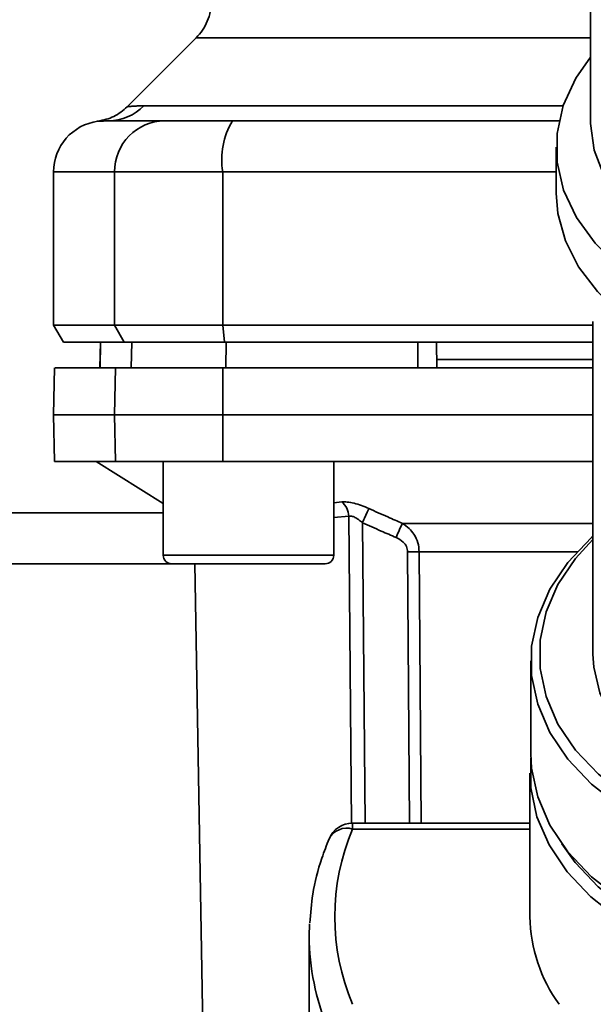
# Paper-space layout 'Blatt2' of a CAD drawing. Units: millimetres. Extents: x 0 to 5940, y 0 to 4200.
# Drawn here: x 1384 to 1418, y 755 to 813 of the extents above; entities that cross this region are included whole.
import ezdxf

# ---------------------------------------------------------------- set-up
doc = ezdxf.new("R2010")
doc.units = ezdxf.units.MM
doc.layers.add('1', color=7, linetype='Continuous')
doc.styles.add('SLDTEXTSTYLE0', font='TXT', dxfattribs={"width": 0.605})
doc.dimstyles.new('SLDDIMSTYLE0', dxfattribs={"dimtxt": 35, "dimasz": 25, "dimexe": 0, "dimexo": 0.0625, "dimgap": 8.75, "dimtad": 1, "dimdec": 1, "dimrnd": 1e-09, "dimzin": 4, "dimdsep": 46, "dimtxsty": 'SLDTEXTSTYLE0', "dimsah": 1, "dimcen": 0.09, "dimadec": 0, "dimazin": 1, "dimtfac": 1, "dimtdec": 1, "dimtofl": 0, "dimtmove": 0, "dimatfit": 3, "dimfxl": 1, "dimfrac": 2, "dimtolj": 1, "dimtzin": 12, "dimarcsym": 0})

# ---------------------------------------------------------------- blocks, each defined once
blk = doc.blocks.new('_D_11')
at = {"layer": '1', "ltscale": 10}
for p, q in [((914.725, 1221.292), (195.725, 1221.292)), ((205.725, 1221.292), (205.725, 362.092)), ((2452.707, 362.092), (195.725, 362.092))]:
    blk.add_line(p, q, dxfattribs=at)
for points in [[(205.725, 1221.292), (201.725, 1196.292), (209.725, 1196.292)], [(205.725, 362.092), (209.725, 387.092), (201.725, 387.092)]]:
    blk.add_solid(points, dxfattribs=at)
at = {"layer": '1', "ltscale": 10, "insert": (160.608, 712.821), "char_height": 35, "attachment_point": 1, "rotation": 90, "style": 'SLDTEXTSTYLE0'}
blk.add_mtext('ca. 900', dxfattribs=at)

psp = doc.layouts.new('Blatt2')

# ---------------------------------------------------------------- linework, layer by layer
at = {"color": 7, "linetype": 'Continuous', "lineweight": 35, "ltscale": 10}
for p, q in [((1417.725, 831.055), (1417.725, 807.268)), ((1394.599, 812.166), (1390.548, 808.115)), ((1391.522, 808.171), (1416.129, 808.171)), ((1415.725, 805.736), (1415.725, 803.054)), ((1386.225, 804.292), (1386.225, 795.292)), ((1386.225, 804.292), (1389.807, 804.292)), ((1389.807, 795.292), (1389.807, 804.292)), ((1389.807, 804.292), (1396.152, 804.292)), ((1396.152, 804.292), (1396.152, 795.292)), ((1396.152, 804.292), (1415.725, 804.292)), ((1386.225, 795.292), (1386.803, 794.292)), ((1386.225, 795.292), (1389.807, 795.292)), ((1396.152, 795.292), (1389.807, 795.292)), ((1390.374, 794.292), (1389.807, 795.292)), ((1396.152, 795.292), (1417.875, 795.292)), ((1396.152, 795.292), (1396.261, 794.292)), ((1417.875, 795.517), (1417.875, 775.982)), ((1386.803, 794.292), (1390.374, 794.292)), ((1388.976, 794.292), (1388.95, 792.792)), ((1388.959, 792.792), (1388.984, 794.292)), ((1390.374, 794.292), (1396.261, 794.292)), ((1390.789, 792.792), (1390.815, 794.292)), ((1396.261, 794.292), (1417.875, 794.292)), ((1396.341, 792.792), (1396.345, 794.292)), ((1407.593, 792.792), (1407.597, 794.292)), ((1408.725, 792.792), (1408.699, 794.292)), ((1386.273, 792.792), (1386.225, 790.042)), ((1389.807, 790.042), (1389.854, 792.792)), ((1389.854, 792.792), (1396.161, 792.792)), ((1396.161, 792.792), (1396.152, 790.042)), ((1396.161, 792.792), (1417.875, 792.792)), ((1417.875, 793.292), (1408.717, 793.292)), ((1386.225, 790.042), (1386.273, 787.292)), ((1386.225, 790.042), (1389.807, 790.042)), ((1389.854, 787.292), (1389.807, 790.042)), ((1389.807, 790.042), (1396.152, 790.042)), ((1396.152, 790.042), (1417.875, 790.042)), ((1396.152, 790.042), (1396.161, 787.292)), ((1386.273, 787.292), (1389.854, 787.292)), ((1388.725, 787.292), (1392.663, 784.842)), ((1396.161, 787.292), (1389.854, 787.292)), ((1392.663, 787.292), (1392.663, 781.792)), ((1396.161, 787.292), (1417.875, 787.292)), ((1402.663, 781.792), (1402.663, 787.292)), ((1402.663, 784.879), (1403.137, 784.927)), ((1392.663, 784.292), (1301.725, 784.292)), ((1402.663, 784.006), (1403.546, 784.095)), ((1403.702, 766.063), (1403.546, 784.095)), ((1404.351, 783.706), (1404.506, 766.078)), ((1406.692, 783.667), (1417.875, 783.667)), ((1407, 782.004), (1407.109, 766.078)), ((1416.963, 782.004), (1407.681, 782.004)), ((1407.681, 782.004), (1407.793, 766.078)), ((1393.163, 781.292), (1301.725, 781.292)), ((1392.663, 781.792), (1397.663, 781.792)), ((1393.163, 781.292), (1397.663, 781.292)), ((1394.519, 781.292), (1395.208, 741.775)), ((1397.663, 781.792), (1402.663, 781.792)), ((1397.663, 781.292), (1402.163, 781.292)), ((1414.225, 775.599), (1414.225, 770.16)), ((1414.18, 769.004), (1414.18, 760.585)), ((1414.18, 766.078), (1403.775, 766.078)), ((1403.775, 766.078), (1403.775, 765.727)), ((1414.18, 765.727), (1403.775, 765.727)), ((1401.245, 760.169), (1401.225, 759.436)), ((1401.225, 759.436), (1401.225, 749.719))]:
    psp.add_line(p, q, dxfattribs=at)
at = {"color": 7, "linetype": 'Continuous', "lineweight": 35, "ltscale": 10, "flags": 128}
for points in [[(1417.725, 811.036), (1416.873, 809.801), (1416.138, 808.198), (1415.77, 806.545), (1415.775, 804.874), (1416.156, 803.221), (1416.902, 801.621), (1417.999, 800.106), (1419.425, 798.709), (1421.148, 797.459), (1423.133, 796.381), (1424.725, 795.715)], [(1417.725, 807.268), (1417.727, 807.128), (1417.945, 805.571), (1418.527, 804.052), (1419.461, 802.609), (1420.725, 801.272), (1422.289, 800.075), (1424.118, 799.044), (1424.725, 798.764)], [(1415.725, 803.054), (1415.824, 801.845), (1416.26, 800.255), (1417.036, 798.72), (1418.137, 797.269), (1419.541, 795.931), (1421.222, 794.731), (1423.145, 793.694), (1424.725, 793.034)], [(1417.875, 782.901), (1417.795, 782.828), (1416.412, 781.366), (1415.351, 779.797), (1414.633, 778.15), (1414.271, 776.455), (1414.271, 774.744), (1414.633, 773.049), (1415.351, 771.402), (1416.412, 769.833), (1417.795, 768.371), (1419.474, 767.044), (1421.419, 765.876), (1423.594, 764.89), (1425.957, 764.103), (1427.262, 763.774)], [(1417.875, 782.717), (1416.856, 781.601), (1415.822, 780.072), (1415.123, 778.467), (1414.77, 776.816), (1414.77, 775.149), (1415.123, 773.498), (1415.822, 771.892), (1416.856, 770.364), (1418.203, 768.939), (1419.84, 767.646), (1421.735, 766.509), (1423.853, 765.547), (1426.156, 764.78), (1427.262, 764.498)], [(1417.875, 775.982), (1417.92, 775.221), (1418.273, 773.715), (1418.971, 772.26), (1419.999, 770.888), (1421.333, 769.63), (1422.945, 768.514), (1424.797, 767.564), (1426.848, 766.803), (1427.262, 766.68)], [(1414.225, 770.16), (1414.271, 769.305), (1414.633, 767.61), (1415.351, 765.963), (1416.412, 764.394), (1417.795, 762.932), (1419.474, 761.605), (1421.419, 760.437), (1423.594, 759.451), (1425.957, 758.664), (1428.464, 758.091), (1431.07, 757.743), (1433.725, 757.626)], [(1414.23, 769.899), (1414.226, 769.862), (1414.226, 768.147), (1414.589, 766.448), (1415.309, 764.797), (1416.371, 763.224), (1417.757, 761.759), (1419.441, 760.429), (1421.391, 759.259), (1423.57, 758.27), (1425.939, 757.481), (1428.452, 756.907), (1431.064, 756.558), (1433.725, 756.441)], [(1416.052, 764.864), (1416.832, 763.768), (1418.181, 762.341), (1419.82, 761.047), (1421.718, 759.907), (1423.839, 758.945), (1426.145, 758.177), (1428.592, 757.618), (1431.135, 757.278), (1433.725, 757.164)]]:
    psp.add_lwpolyline(points, dxfattribs=at)
at = {"color": 7, "linetype": 'Continuous', "lineweight": 35, "ltscale": 100}
for centre, radius, start, end in [((1389.44, 810.198), 2.905, 270.10999, 315.7681), ((1389.225, 804.292), 3, 97.59878, 180), ((1392.78, 804.319), 2.973, 90.52532, 180.51586), ((1400.546, 805.016), 4.454, 149.25767, 189.34499), ((1402.439, 784.067), 1.107, 1.455, 50.95144), ((1471.673, 754.684), 71.152, 155.96185, 156.69304), ((1407.34, 737.902), 44.104, 89.55755, 90.44245), ((1393.163, 781.792), 0.5, 180, 270), ((1402.163, 781.792), 0.5, 270, 0), ((1403.775, 764.578), 1.5, 90, 157.43453), ((1403.428, 764.606), 1.173, 72.78741, 152.16839), ((1415.894, 760.585), 13.164, 157.00608, 202.99392), ((1423.144, 760.713), 8.965, 180.82145, 216.0105), ((1415.229, 759.487), 14.004, 180.21121, 202.87071)]:
    psp.add_arc(centre, radius, start, end, dxfattribs=at)
at = {"color": 7, "linetype": 'Continuous', "lineweight": 35, "ltscale": 10}
for points, knots in [([(1395.475, 814.285), (1395.465, 814.091), (1395.443, 813.698), (1395.263, 813.13), (1394.989, 812.602), (1394.727, 812.309), (1394.597, 812.164)], [0, 0, 0, 0, 0.247575, 0.5, 0.752425, 1, 1, 1, 1]), ([(1394.597, 812.164), (1394.661, 812.164), (1394.791, 812.164), (1395.83, 812.164), (1397.47, 812.164), (1399.743, 812.164), (1402.594, 812.164), (1405.977, 812.164), (1409.843, 812.164), (1413.768, 812.164), (1416.522, 812.164), (1417.725, 812.164)], [0, 0, 0, 0, 0.113941, 0.227882, 0.341823, 0.455764, 0.569705, 0.683646, 0.797587, 0.911528, 1, 1, 1, 1]), ([(1390.551, 808.118), (1390.299, 807.905), (1389.794, 807.479), (1389.15, 807.337), (1388.828, 807.266)], [0, 0, 0, 0, 0.500014, 1, 1, 1, 1]), ([(1390.551, 808.118), (1390.559, 808.119), (1390.574, 808.121), (1390.707, 808.135), (1390.915, 808.151), (1391.198, 808.167), (1391.408, 808.17), (1391.522, 808.171)], [0, 0, 0, 0, 0.196525, 0.389704, 0.638579, 0.805255, 1, 1, 1, 1]), ([(1388.828, 807.266), (1388.828, 807.266), (1388.621, 807.257), (1389.034, 807.275), (1389.446, 807.292)], [0, 0, 0, 0, 0.00006, 1, 1, 1, 1]), ([(1389.446, 807.292), (1389.797, 807.292), (1390.424, 807.292), (1392.042, 807.292), (1392.753, 807.292)], [0, 0, 0, 0, 0.559986, 1, 1, 1, 1]), ([(1392.753, 807.292), (1392.91, 807.292), (1393.231, 807.292), (1394.54, 807.292), (1395.906, 807.292), (1396.718, 807.292)], [0, 0, 0, 0, 0.2781543, 0.5705209, 1, 1, 1, 1]), ([(1415.927, 807.292), (1413.566, 807.292), (1407.117, 807.292), (1400.753, 807.292), (1396.718, 807.292)], [0, 0, 0, 0, 0.3660005, 1, 1, 1, 1]), ([(1407.597, 794.292), (1405.489, 794.292), (1401.726, 794.292), (1397.99, 794.292), (1396.345, 794.292)], [0, 0, 0, 0, 0.559996, 1, 1, 1, 1]), ([(1389.854, 792.792), (1389.16, 792.792), (1387.769, 792.792), (1386.726, 792.792), (1386.27, 792.792), (1386.316, 792.792), (1386.329, 792.792)], [0, 0, 0, 0, 0.320004, 0.641271, 0.89421, 1, 1, 1, 1]), ([(1403.137, 784.927), (1403.24, 784.929), (1403.448, 784.934), (1403.853, 784.856), (1404.289, 784.725), (1404.582, 784.6), (1404.729, 784.538)], [0, 0, 0, 0, 0.249051, 0.49859, 0.748708, 1, 1, 1, 1]), ([(1404.729, 784.538), (1404.711, 784.499), (1404.674, 784.42), (1404.581, 784.217), (1404.471, 783.973), (1404.39, 783.794), (1404.351, 783.706)], [0, 0, 0, 0, 0.244516, 0.5, 0.755484, 1, 1, 1, 1]), ([(1404.729, 784.538), (1405.097, 784.373), (1405.75, 784.079), (1406.406, 783.792), (1406.692, 783.667)], [0, 0, 0, 0, 0.564111, 1, 1, 1, 1]), ([(1404.351, 783.706), (1404.278, 783.769), (1404.137, 783.888), (1403.916, 784.023), (1403.706, 784.104), (1403.599, 784.098), (1403.546, 784.095)], [0, 0, 0, 0, 0.275768, 0.531502, 0.769673, 1, 1, 1, 1]), ([(1404.351, 783.706), (1404.719, 783.542), (1405.377, 783.249), (1406.037, 782.962), (1406.327, 782.836)], [0, 0, 0, 0, 0.56, 1, 1, 1, 1]), ([(1406.692, 783.667), (1406.828, 783.575), (1407.086, 783.399), (1407.401, 783.011), (1407.63, 782.545), (1407.664, 782.182), (1407.681, 782.004)], [0, 0, 0, 0, 0.249235, 0.470949, 0.742045, 1, 1, 1, 1]), ([(1407, 782.004), (1406.984, 782.109), (1406.953, 782.318), (1406.715, 782.627), (1406.475, 782.756), (1406.327, 782.836)], [0, 0, 0, 0, 0.278746, 0.556238, 1, 1, 1, 1]), ([(1402.39, 765.154), (1402.244, 764.776), (1401.832, 763.711), (1401.404, 762.061), (1401.313, 760.781), (1401.273, 760.216)], [0, 0, 0, 0, 0.2346792, 0.6622976, 1, 1, 1, 1])]:
    psp.add_open_spline(points, degree=3, knots=knots, dxfattribs=at)

# ---------------------------------------------------------------- dimensions: what is measured, and where the dimension line sits
at = {"layer": '1', "ltscale": 10}
dim = psp.add_linear_dim(base=(205.725, 362.092), p1=(924.725, 1221.292), p2=(2462.707, 362.092), angle=90, dimstyle='SLDDIMSTYLE0', dxfattribs=at)
dim.commit()
dim.dimension.update_dxf_attribs({"geometry": '_D_11', "text_midpoint": (205.725, 791.692), "dimtype": 160})

doc.saveas('drawing.dxf')
